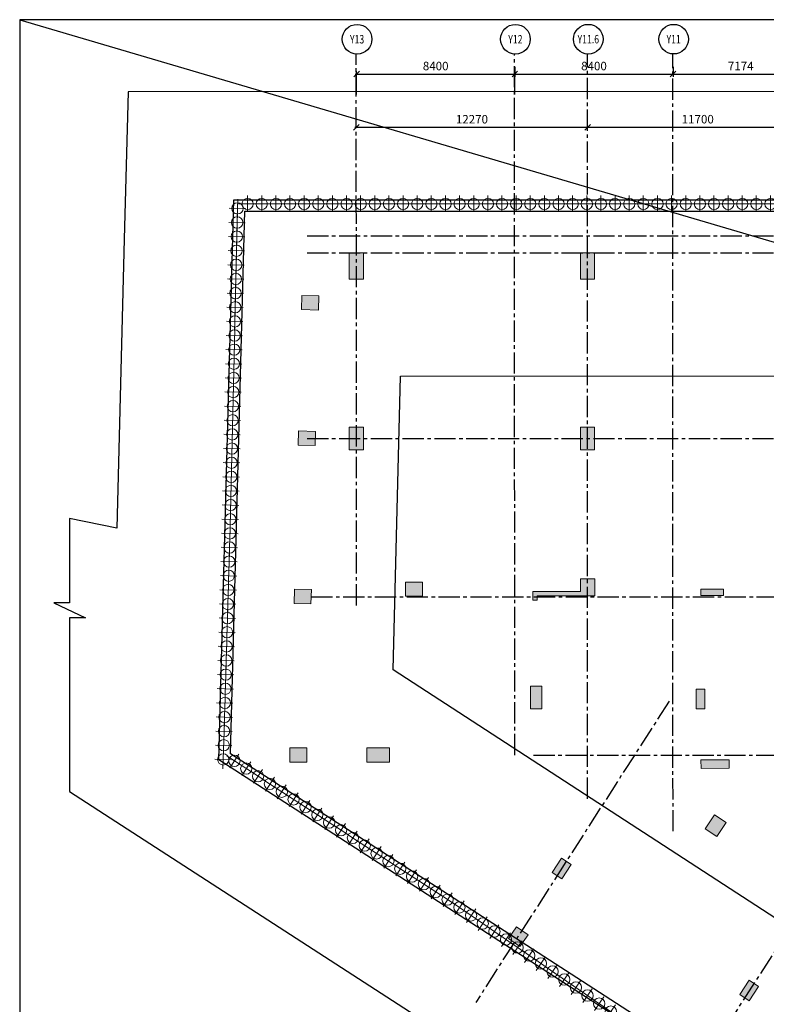
# Model space of a CAD drawing. Units: millimetres. Extents: x -566896 to 1679384, y -1808632 to -1084263.
# Drawn here: x -566896 to -527275, y -1753796 to -1701554 of the extents above; entities that cross this region are included whole.
import ezdxf
from ezdxf.enums import TextEntityAlignment as Align

# ---------------------------------------------------------------- set-up
doc = ezdxf.new("R2010")
doc.units = ezdxf.units.MM
doc.header["$LTSCALE"] = 1500
doc.header["$PDMODE"] = 35
doc.linetypes.add('CENTER', pattern=[2, 1.25, -0.25, 0.25, -0.25])
doc.linetypes.add('CENTER2', pattern=[1.125, 0.75, -0.125, 0.125, -0.125])
doc.layers.get('0').update_dxf_attribs({"color": 164, "lineweight": 9})
doc.layers.get('Defpoints').update_dxf_attribs({"color": 164})
for name, color, linetype in [('BORDER', 5, 'Continuous'), ('COLDIM', 3, 'Continuous'), ('GRID', 6, 'CENTER2'), ('GRID DIMEN', 3, 'Continuous'), ('GRID MARKING', 1, 'Continuous'), ('LINE', 4, 'Continuous'), ('RETAINING WALL', 1, 'Continuous')]:
    doc.layers.add(name, color=color, linetype=linetype)
for name, color, linetype, lineweight in [('column-101', 1, 'Continuous', 0), ('GRID BASEMENT', 253, 'CENTER', 9), ('grid xref new$0$COL. EXT.', 5, 'Continuous', 35), ('hatch-101', 6, 'Continuous', 0), ('PILE', 2, 'Continuous', 20)]:
    doc.layers.add(name, color=color, linetype=linetype, lineweight=lineweight)
doc.styles.add('RD', font='romand.shx', dxfattribs={"height": 450})
doc.dimstyles.new('MAHIDHAR', dxfattribs={"dimtxt": 450, "dimasz": 300, "dimexe": 150, "dimexo": 150, "dimgap": 200, "dimtad": 1, "dimdec": 0, "dimdsep": 46, "dimtxsty": 'RD', "dimblk1": 'OBLIQUE', "dimblk2": 'OBLIQUE', "dimsah": 1, "dimcen": 2.5, "dimdle": 75, "dimclrd": 3, "dimclre": 3, "dimclrt": 2, "dimadec": 0, "dimazin": 0, "dimtfac": 1, "dimtdec": 0, "dimtix": 1, "dimtmove": 0, "dimatfit": 3, "dimldrblk": 'OBLIQUE', "dimfxl": 0, "dimtolj": 1, "dimtzin": 0, "dimarcsym": 0})

# ---------------------------------------------------------------- blocks, each defined once
blk = doc.blocks.new('_OBLIQUE')
at = {"color": 0, "linetype": 'ByBlock'}
blk.add_line((-0.5, -0.5), (0.5, 0.5), dxfattribs=at)
blk = doc.blocks.new('*D22')
at = {"layer": 'Defpoints', "color": 0}
for p in [(-536762, -1707259, 0), (-525062, -1707257, 0), (-525062, -1707257)]:
    blk.add_point(p, dxfattribs=at)
at = {"layer": 'GRID DIMEN', "color": 3, "lineweight": -2}
for p, q in [((-536837, -1707259), (-524987, -1707257)), ((-536762, -1707109), (-536762, -1707109))]:
    blk.add_line(p, q, dxfattribs=at)
at = {"layer": 'GRID DIMEN', "color": 3, "lineweight": -2, "xscale": 300, "yscale": 300, "zscale": 300}
for p, rotation in [((-536762, -1707259), 180.0083825031013), ((-525062, -1707257), 0.008382503101323756)]:
    blk.add_blockref('_OBLIQUE', p, dxfattribs=dict(at, rotation=rotation))
at = {"layer": 'GRID DIMEN', "color": 2, "insert": (-530912, -1706833), "char_height": 450, "attachment_point": 5, "rotation": 0.0084, "style": 'RD'}
blk.add_mtext('\\A1;11700', dxfattribs=at)
blk = doc.blocks.new('*D23')
at = {"layer": 'Defpoints', "color": 0}
for p in [(-540620, -1704437), (-549020, -1705677, 0), (-540620, -1705676, 0)]:
    blk.add_point(p, dxfattribs=at)
at = {"layer": 'GRID DIMEN', "color": 3, "lineweight": -2}
for p, q in [((-549095, -1704438), (-540545, -1704437)), ((-549020, -1705527), (-549020, -1704288)), ((-540620, -1705526), (-540620, -1704287))]:
    blk.add_line(p, q, dxfattribs=at)
at = {"layer": 'GRID DIMEN', "color": 3, "lineweight": -2, "xscale": 300, "yscale": 300, "zscale": 300}
for p, rotation in [((-549020, -1704438), 180.0083018046236), ((-540620, -1704437), 0.00830180462363034)]:
    blk.add_blockref('_OBLIQUE', p, dxfattribs=dict(at, rotation=rotation))
at = {"layer": 'GRID DIMEN', "color": 2, "insert": (-544820, -1704012), "char_height": 450, "attachment_point": 5, "rotation": 0.0083, "style": 'RD'}
blk.add_mtext('\\A1;8400', dxfattribs=at)
blk = doc.blocks.new('*D24')
at = {"layer": 'Defpoints', "color": 0}
for p in [(-540620, -1703911, 0), (-532220, -1703911, 0), (-532220, -1704437)]:
    blk.add_point(p, dxfattribs=at)
at = {"layer": 'GRID DIMEN', "color": 3, "lineweight": -2}
for p, q in [((-540620, -1704061), (-540620, -1704587)), ((-532220, -1704061), (-532220, -1704587)), ((-540695, -1704437), (-532145, -1704437))]:
    blk.add_line(p, q, dxfattribs=at)
at = {"layer": 'GRID DIMEN', "color": 3, "lineweight": -2, "xscale": 300, "yscale": 300, "zscale": 300, "rotation": 180}
blk.add_blockref('_OBLIQUE', (-540620, -1704437), dxfattribs=at)
at = {"layer": 'GRID DIMEN', "color": 3, "lineweight": -2, "xscale": 300, "yscale": 300, "zscale": 300}
blk.add_blockref('_OBLIQUE', (-532220, -1704437), dxfattribs=at)
at = {"layer": 'GRID DIMEN', "color": 2, "insert": (-536420, -1704012), "char_height": 450, "attachment_point": 5, "style": 'RD'}
blk.add_mtext('\\A1;8400', dxfattribs=at)
blk = doc.blocks.new('*D25')
at = {"layer": 'Defpoints', "color": 0}
for p in [(-532220, -1703911, 0), (-525046, -1703911, 0), (-525046, -1704437)]:
    blk.add_point(p, dxfattribs=at)
at = {"layer": 'GRID DIMEN', "color": 3, "lineweight": -2}
for p, q in [((-532220, -1704061), (-532220, -1704587)), ((-525046, -1704061), (-525046, -1704587)), ((-532295, -1704437), (-524971, -1704437))]:
    blk.add_line(p, q, dxfattribs=at)
at = {"layer": 'GRID DIMEN', "color": 3, "lineweight": -2, "xscale": 300, "yscale": 300, "zscale": 300, "rotation": 180}
blk.add_blockref('_OBLIQUE', (-532220, -1704437), dxfattribs=at)
at = {"layer": 'GRID DIMEN', "color": 3, "lineweight": -2, "xscale": 300, "yscale": 300, "zscale": 300}
blk.add_blockref('_OBLIQUE', (-525046, -1704437), dxfattribs=at)
at = {"layer": 'GRID DIMEN', "color": 2, "insert": (-528633, -1704012), "char_height": 450, "attachment_point": 5, "style": 'RD'}
blk.add_mtext('\\A1;7174', dxfattribs=at)
blk = doc.blocks.new('*D35')
at = {"layer": 'Defpoints', "color": 0}
for p in [(-549032, -1707261, 0), (-536761, -1707259, 0), (-536761, -1707259)]:
    blk.add_point(p, dxfattribs=at)
at = {"layer": 'GRID DIMEN', "color": 3, "lineweight": -2}
blk.add_line((-549107, -1707261), (-536686, -1707259), dxfattribs=at)
at = {"layer": 'GRID DIMEN', "color": 3, "lineweight": -2, "xscale": 300, "yscale": 300, "zscale": 300}
for p, rotation in [((-549032, -1707261), 180.0083825696768), ((-536761, -1707259), 0.008382569676821572)]:
    blk.add_blockref('_OBLIQUE', p, dxfattribs=dict(at, rotation=rotation))
at = {"layer": 'GRID DIMEN', "color": 2, "insert": (-542897, -1706835), "char_height": 450, "attachment_point": 5, "rotation": 0.0084, "style": 'RD'}
blk.add_mtext('\\A1;12270', dxfattribs=at)
blk = doc.blocks.new('502')
at = {"layer": 'hatch-101'}
for points in [[(738309, 215442), (738937, 215851), (738174, 217024), (737545, 216615)], [(728023, 208753), (728652, 209162), (727890, 210336), (727261, 209927)], [(743251, 207846), (743879, 208255), (743225, 209261), (742596, 208852)], [(726388, 206654), (726781, 206015), (727548, 206486), (727155, 207125)], [(752824, 204845), (752633, 205138), (753638, 205792), (753829, 205499)], [(732964, 201156), (733593, 201565), (732939, 202571), (732310, 202162)], [(747609, 202523), (746980, 202114), (747345, 201552), (745222, 200171), (745473, 199785), (745666, 199911), (745541, 200103), (748100, 201768)], [(730153, 200528), (730546, 199889), (731312, 200360), (730920, 200999)], [(755896, 199673), (756272, 199920), (755698, 200799), (755321, 200552)], [(757577, 197544), (757823, 197167), (759079, 197988), (758832, 198364)], [(739296, 196905), (739705, 196277), (740459, 196767), (740050, 197396)], [(747866, 195886), (748369, 196213), (749024, 195208), (748521, 194880)], [(759759, 194590), (760509, 194590), (760509, 195490), (759759, 195490)], [(734552, 193369), (734945, 192730), (735712, 193201), (735319, 193840)], [(754221, 188231), (754821, 188231), (754821, 189131), (754221, 189131)], [(766094, 188231), (766694, 188231), (766694, 189131), (766094, 189131)], [(742365, 188402), (742773, 187773), (743779, 188427), (743371, 189056)], [(738944, 186178), (739353, 185549), (740107, 186039), (739699, 186668)], [(754196, 184778), (754945, 184755), (754922, 184005), (754173, 184028)]]:
    blk.add_hatch(color=256, dxfattribs=at).paths.add_polyline_path(points)
at = {"layer": 'column-101'}
for points, elevation in [([(738309, 215442), (738937, 215851), (738174, 217024), (737545, 216615)], -18), ([(728023, 208753), (728652, 209162), (727890, 210336), (727261, 209927)], -18), ([(743251, 207846), (743879, 208255), (743225, 209261), (742596, 208852)], -18), ([(752824, 204845), (752633, 205138), (753638, 205792), (753829, 205499)], 21), ([(732964, 201156), (733593, 201565), (732939, 202571), (732310, 202162)], -18), ([(747609, 202523), (746980, 202114), (747345, 201552), (745222, 200171), (745473, 199785), (745666, 199911), (745541, 200103), (748100, 201768)], -18), ([(755896, 199673), (756272, 199920), (755698, 200799), (755321, 200552)], -85), ([(757577, 197544), (757823, 197167), (759079, 197988), (758832, 198364)], -85), ([(759759, 194590), (760509, 194590), (760509, 195490), (759759, 195490)], -85), ([(754221, 188231), (754821, 188231), (754821, 189131), (754221, 189131)], 0), ([(766094, 188231), (766694, 188231), (766694, 189131), (766094, 189131)], 0)]:
    blk.add_lwpolyline(points, close=True, dxfattribs=dict(at, elevation=elevation))
for points in [[(726388, 206654), (726781, 206015), (727548, 206486), (727155, 207125)], [(730153, 200528), (730546, 199889), (731312, 200360), (730920, 200999)], [(739296, 196905), (739705, 196277), (740459, 196767), (740050, 197396)], [(734552, 193369), (734945, 192730), (735712, 193201), (735319, 193840)], [(742365, 188402), (742773, 187773), (743779, 188427), (743371, 189056)], [(738944, 186178), (739353, 185549), (740107, 186039), (739699, 186668)], [(754196, 184778), (754945, 184755), (754922, 184005), (754173, 184028)]]:
    blk.add_lwpolyline(points, close=True, dxfattribs=at)
at = {"layer": 'column-101', "elevation": 4}
blk.add_lwpolyline([(747866, 195886), (748369, 196213), (749024, 195208), (748521, 194880), (747866, 195886)], dxfattribs=at)
blk = doc.blocks.new('1')
at = {"layer": 'GRID BASEMENT', "linetype": 'CENTER'}
for p, q in [((0, -435), (0, 435)), ((488, -8), (-488, -8))]:
    blk.add_line(p, q, dxfattribs=at)
at = {"layer": 'PILE'}
blk.add_circle((4, -8), 300, dxfattribs=at)

msp = doc.modelspace()

# ---------------------------------------------------------------- linework, layer by layer
at = {"layer": 'BORDER'}
msp.add_lwpolyline([(-566896.3, -1800553.7), (-405196.3, -1800553.7), (-405196.3, -1701553.7), (-566896.3, -1701553.7)], close=True, dxfattribs=at)
at = {"layer": 'COLDIM'}
msp.add_line((-566896.3, -1701553.7), (-231103.2, -1800553.7), dxfattribs=at)
msp.add_lwpolyline([(-564248.4, -1728016.1), (-564248.4, -1732493.7), (-565093.1, -1732493.7), (-563403.5, -1733297.5), (-564248.4, -1733297.5), (-564248.4, -1742511.1)], dxfattribs=at)
at = {"layer": 'GRID'}
for p, q in [((-549028.1, -1732628.6, -17.6), (-549032.6, -1703375.1, -17.6)), ((-540626.8, -1740578.6, -17.6), (-540632.4, -1703373.9, -17.6)), ((-536756.2, -1742888.5, -17.6), (-536762.2, -1703373.4, -17.6)), ((-532226.2, -1744617.2, -17.6), (-532232.4, -1703372.7, -17.6)), ((-551637.2, -1713016.6, -17.6), (-433724.9, -1713016.6, -17.6)), ((-551637.2, -1713916.6, -17.6), (-433086.6, -1713916.6, -17.6)), ((-551637.2, -1723781.7, -17.6), (-433724.9, -1723781.7, -17.6)), ((-551418.3, -1732182.7, -17.6), (-433724.9, -1732182.7, -17.6)), ((-532436.7, -1737716.9, -17.6), (-542691.8, -1753693.6, -17.6)), ((-539626.8, -1740582.7, -84.8), (-433724.9, -1740582.7, -84.8)), ((-526061.7, -1749799.2, -17.6), (-532346.5, -1759524.8, -17.6))]:
    msp.add_line(p, q, dxfattribs=at)
at = {"layer": 'GRID MARKING'}
for centre in [(-548990.8, -1702589.7, -17.6), (-540590.7, -1702588.5, -17.6), (-536721, -1702587.9, -17.6), (-532190.7, -1702587.3, -17.6)]:
    msp.add_circle(centre, 786.5, dxfattribs=at)
at = {"layer": 'LINE', "color": 1, "linetype": 'Continuous', "ltscale": 1.5}
for points in [[(-450348.7, -1705358.7), (-561147.7, -1705374.7), (-561147.7, -1705374.7), (-561344, -1713192.4), (-561344, -1713192.4), (-561736.9, -1728525.2), (-564248.4, -1728016.1)], [(-564248.4, -1742511.1), (-561491.9, -1744293.9), (-500404.4, -1783803.1), (-485602.3, -1791060.4), (-468777, -1796556.1)]]:
    msp.add_lwpolyline(points, dxfattribs=at)
msp.add_lwpolyline([(-547075.1, -1736057.5), (-546683.3, -1720467.6), (-446985, -1720423.5), (-445110.7, -1782425, -0.3904448), (-447714.9, -1785428.7), (-465151.4, -1782194.6), (-480044.1, -1777335.7), (-494187.1, -1770405.7)], format="xyb", close=True, dxfattribs=at)
at = {"layer": 'RETAINING WALL', "color": 2, "linetype": 'Continuous', "ltscale": 1.5}
for points in [[(-556323.1, -1740827.9), (-555534.6, -1711119.8), (-437962, -1711119.8), (-435822.8, -1782024.8, -0.4244253), (-448438, -1794519.8), (-467370.4, -1791000.8), (-483439, -1785743.2), (-497552.7, -1778823.5)], [(-555714.4, -1740507), (-554950.3, -1711719.8), (-438544.2, -1711719.8), (-436422.6, -1782037.6, -0.4230894), (-448376.8, -1793920.9), (-467221.6, -1790418.2), (-483212.6, -1785186), (-497256.7, -1778300.4)]]:
    msp.add_lwpolyline(points, format="xyb", close=True, dxfattribs=at)

# ---------------------------------------------------------------- block references
at = {"layer": 'column-101', "rotation": 326.9603825676477}
msp.add_blockref('502', (-1273517.8, -1493380.5), dxfattribs=at)
at = {"layer": 'grid xref new$0$COL. EXT.'}
for p, rotation in [((-554804.2, -1711319.4), 2.881486056099127e-06), ((-554054.2, -1711319.4), 2.881486056099127e-06), ((-553304.2, -1711319.4), 2.881486056099127e-06), ((-552554.2, -1711319.4), 2.881486056099127e-06), ((-551804.2, -1711319.4), 2.881486056099127e-06), ((-551054.2, -1711319.4), 2.881486056099127e-06), ((-550304.2, -1711319.4), 2.881486056099127e-06), ((-549554.2, -1711319.4), 2.881486056099127e-06), ((-548804.2, -1711319.4), 2.881486056099127e-06), ((-548054.2, -1711319.4), 2.881486056099127e-06), ((-547304.2, -1711319.4), 2.881486056099127e-06), ((-546554.2, -1711319.4), 2.881486056099127e-06), ((-545804.2, -1711319.4), 2.881486056099127e-06), ((-545054.2, -1711319.4), 2.881486056099127e-06), ((-544304.2, -1711319.4), 2.881486056099127e-06), ((-543554.2, -1711319.4), 2.881486056099127e-06), ((-542804.2, -1711319.4), 2.881486056099127e-06), ((-542054.2, -1711319.4), 2.881486056099127e-06), ((-541304.2, -1711319.4), 2.881486056099127e-06), ((-540554.2, -1711319.4), 2.881486056099127e-06), ((-539804.2, -1711319.4), 2.881486056099127e-06), ((-539054.2, -1711319.4), 2.881486056099127e-06), ((-538304.2, -1711319.4), 2.881486056099127e-06), ((-537554.2, -1711319.4), 2.881486056099127e-06), ((-536804.2, -1711319.4), 2.881486056099127e-06), ((-536054.2, -1711319.4), 2.881486056099127e-06), ((-535304.2, -1711319.4), 2.881486056099127e-06), ((-534554.2, -1711319.4), 2.881486056099127e-06), ((-533804.2, -1711319.4), 2.881486056099127e-06), ((-533054.2, -1711319.4), 2.881486056099127e-06), ((-532304.2, -1711319.4), 2.881486056099127e-06), ((-531554.2, -1711319.4), 2.881486056099127e-06), ((-530804.2, -1711319.4), 2.881486056099127e-06), ((-530054.2, -1711319.4), 2.881486056099127e-06), ((-529304.2, -1711319.4), 2.881486056099127e-06), ((-528554.2, -1711319.4), 2.881486056099127e-06), ((-527804.2, -1711319.4), 2.881486056099127e-06), ((-527054.2, -1711319.4), 2.881486056099127e-06), ((-555346.9, -1711567.1), 88.68370005063704), ((-555364.1, -1712316.9), 88.68370005063704), ((-555381.3, -1713066.7), 88.68370005063704), ((-555398.5, -1713816.5), 88.68370005063704), ((-555415.8, -1714566.3), 88.68370005063704), ((-555433, -1715316.1), 88.68370005063704), ((-555450.2, -1716065.9), 88.68370005063704), ((-555467.5, -1716815.7), 88.68370005063704), ((-555484.7, -1717565.5), 88.68370005063704), ((-555501.9, -1718315.3), 88.68370005063704), ((-555519.1, -1719065.1), 88.68370005063704), ((-555536.4, -1719814.9), 88.68370005063704), ((-555553.6, -1720564.7), 88.68370005063704), ((-555570.8, -1721314.5), 88.68370005063704), ((-555588.1, -1722064.3), 88.68370005063704), ((-555605.3, -1722814.1), 88.68370005063704), ((-555622.5, -1723563.9), 88.68370005063704), ((-555639.7, -1724313.7), 88.68370005063704), ((-555657, -1725063.5), 88.68370005063704), ((-555674.2, -1725813.3), 88.68370005063704), ((-555691.4, -1726563.1), 88.68370005063704), ((-555708.7, -1727312.9), 88.68370005063704), ((-555725.9, -1728062.7), 88.68370005063704), ((-555745.2, -1728812.5), 88.3024063532684), ((-555767.4, -1729562.2), 88.3024063532684), ((-555789.6, -1730311.8), 88.3024063532684), ((-555811.8, -1731061.5), 88.3024063532684), ((-555834, -1731811.2), 88.3024063532684), ((-555856.3, -1732560.8), 88.3024063532684), ((-555878.5, -1733310.5), 88.3024063532684), ((-555900.7, -1734060.2), 88.3024063532684), ((-555922.9, -1734809.9), 88.3024063532684), ((-555945.1, -1735559.5), 88.3024063532684), ((-555967.3, -1736309.2), 88.3024063532684), ((-555989.6, -1737058.9), 88.3024063532684), ((-556011.8, -1737808.5), 88.3024063532684), ((-556034, -1738558.2), 88.3024063532684), ((-556056.2, -1739307.9), 88.3024063532684), ((-556078.4, -1740057.6), 88.3024063532684), ((-556100.7, -1740807.2), 88.3024063532684), ((-555502.4, -1740888), 146.9520836625854), ((-554873.7, -1741297), 146.9520836625854), ((-554245.1, -1741706), 146.9520836625854), ((-553616.4, -1742115.1), 146.9520836625854), ((-552987.7, -1742524.1), 146.9520836625854), ((-552359.1, -1742933.1), 146.9520836625854), ((-551730.4, -1743342.1), 146.9520836625854), ((-551101.8, -1743751.1), 146.9520836625854), ((-550473.1, -1744160.1), 146.9520836625854), ((-549844.4, -1744569.1), 146.9520836625854), ((-549215.8, -1744978.1), 146.9520836625854), ((-548587.1, -1745387.1), 146.9520836625854), ((-547958.5, -1745796.1), 146.9520836625854), ((-547329.8, -1746205.1), 146.9520836625854), ((-546701.1, -1746614.1), 146.9520836625854), ((-546072.5, -1747023.1), 146.9520836625854), ((-545443.8, -1747432.1), 146.9520836625854), ((-544815.2, -1747841.1), 146.9520836625854), ((-544186.5, -1748250.1), 146.9520836625854), ((-543562.1, -1748665.5), 145.4898284940977), ((-542944.1, -1749090.5), 145.4898284940977), ((-542326.1, -1749515.4), 145.4898284940977), ((-541708.1, -1749940.3), 145.4898284940977), ((-541090, -1750365.2), 145.4898284940977), ((-540472, -1750790.1), 145.4898284940977), ((-539854, -1751215), 145.4898284940977), ((-539236, -1751639.9), 145.4898284940977), ((-538618, -1752064.9), 145.4898284940977), ((-537999.9, -1752489.8), 145.4898284940977), ((-537381.9, -1752914.7), 145.4898284940977), ((-536763.9, -1753339.6), 145.4898284940977), ((-536145.9, -1753764.5), 145.4898284940977), ((-535527.9, -1754189.4), 145.4898284940977)]:
    msp.add_blockref('1', p, dxfattribs=dict(at, rotation=rotation))

# ---------------------------------------------------------------- texts
at = {"layer": 'GRID MARKING', "style": 'RD', "width": 0.75}
for s, p in [('Y13', (-548990.8, -1702589.7, -17.6)), ('Y12', (-540590.7, -1702588.5, -17.6)), ('Y11.6', (-536721, -1702587.9, -17.6)), ('Y11', (-532190.7, -1702587.3, -17.6))]:
    msp.add_text(s, height=450, rotation=359.95885, dxfattribs=at).set_placement(p, align=Align.MIDDLE_CENTER)

# ---------------------------------------------------------------- dimensions: what is measured, and where the dimension line sits
at = {"layer": 'GRID DIMEN'}
for p1, p2, distance, picture, middle in [((-549019.8, -1705677.3, -17.6), (-540619.6, -1705676.1, -17.6), 1239.2, '*D23', (-544820, -1704012.5, -17.6)), ((-540620, -1703910.6, -17.6), (-532220, -1703910.6, -17.6), -526.3, '*D24', (-536420, -1704011.9, -17.6)), ((-532220, -1703910.6, -17.6), (-525045.9, -1703910.6, -17.6), -526.3, '*D25', (-528632.9, -1704011.9, -17.6)), ((-549031.8, -1707260.5, -84.8), (-536761.5, -1707258.7, -84.8), 0, '*D35', (-542896.7, -1706834.6, -84.8))]:
    dim = msp.add_aligned_dim(p1=p1, p2=p2, distance=distance, dimstyle='MAHIDHAR', override={"dimfxl": 0.18}, dxfattribs=at)
    dim.commit()
    dim.dimension.update_dxf_attribs({"geometry": picture, "text_midpoint": middle})
dim = msp.add_linear_dim(base=(-525062, -1707257, -84.8), p1=(-536762, -1707258.7, -84.8), p2=(-525062, -1707257, -84.8), angle=180.00838, dimstyle='MAHIDHAR', override={"dimfxl": 0.18}, dxfattribs=at)
dim.commit()
dim.dimension.update_dxf_attribs({"geometry": '*D22', "text_midpoint": (-530912.1, -1706832.9, -84.8)})

doc.saveas('drawing.dxf')
